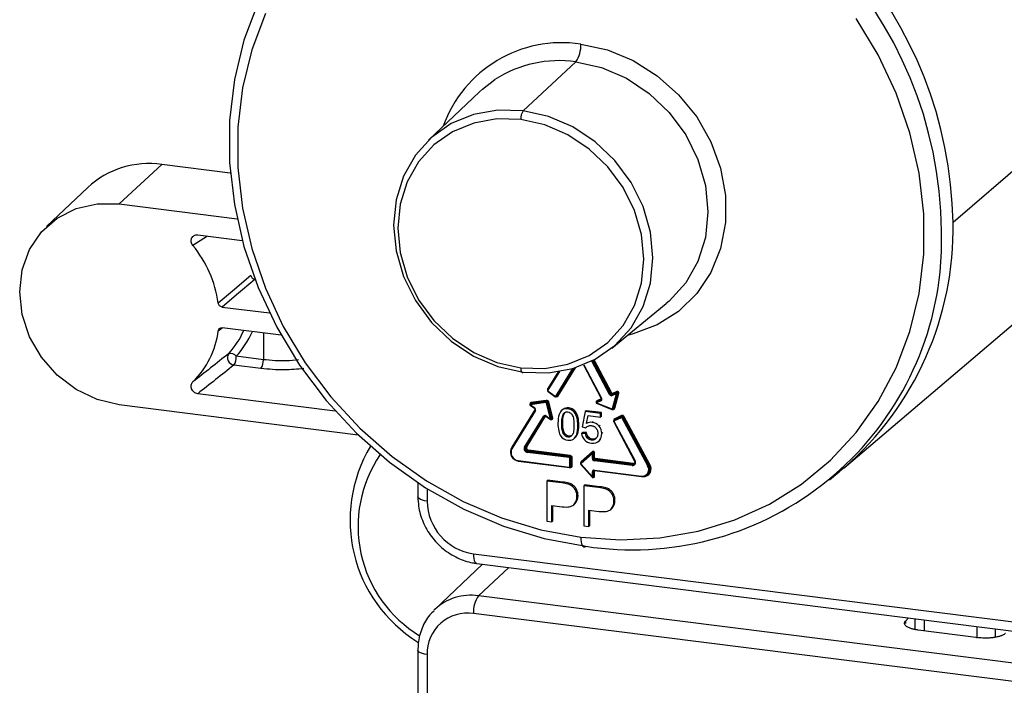
# Paper-space layout '_Dimetric' of a CAD drawing. Units: millimetres. Extents: x -92 to 70, y -101 to 536.
# Drawn here: x -78 to -8, y 214 to 261 of the extents above; entities that cross this region are included whole.
import ezdxf

# ---------------------------------------------------------------- set-up
doc = ezdxf.new("R2010")
doc.units = ezdxf.units.MM

psp = doc.layouts.new('_Dimetric')

# ---------------------------------------------------------------- linework, layer by layer
at = {"color": 7, "linetype": 'Continuous', "lineweight": 25}
for p, q in [((-38.714, 258.274), (-42.436, 254.819)), ((0.61, 257.799), (-12.05, 246.922)), ((-45.529, 256.155), (-49.125, 252.739)), ((-70.995, 248.23), (-67.99, 251.021)), ((-63.145, 250.41), (-67.99, 251.021)), ((-73.229, 249.392), (-76.133, 246.633)), ((-70.995, 248.23), (-62.667, 247.181)), ((-64.769, 245.958), (-65.793, 245.297)), ((-65.449, 246.043), (-62.299, 245.647)), ((-63.719, 240.95), (-60.38, 240.529)), ((-36.169, 238.048), (-32.33, 241.189)), ((-19.741, 229.6), (-7.168, 240.281)), ((-63.997, 239.277), (-63.722, 239.486)), ((-59.56, 238.962), (-63.719, 239.486)), ((-60.808, 239.119), (-60.808, 237.229)), ((-60.808, 237.229), (-62.72, 237.47)), ((-60.979, 236.608), (-62.891, 236.849)), ((-38.185, 236.859), (-36.924, 234.499)), ((-38.16, 236.869), (-36.898, 234.507)), ((-36.329, 234.766), (-37.591, 237.127)), ((-36.271, 234.8), (-37.531, 237.158)), ((-36.236, 234.831), (-37.49, 237.179)), ((-36.177, 234.865), (-37.43, 237.21)), ((-39.929, 236.378), (-40.711, 235.112)), ((-39.966, 236.372), (-40.696, 235.189)), ((-39.873, 236.387), (-40.686, 235.07)), ((-40.118, 234.667), (-38.922, 236.605)), ((-40.059, 234.654), (-38.84, 236.629)), ((-40.024, 234.685), (-38.821, 236.635)), ((-39.966, 234.672), (-38.738, 236.66)), ((-55.729, 233.604), (-65.449, 234.828)), ((-40.68, 234.978), (-40.193, 234.633)), ((-40.669, 235.003), (-40.181, 234.658)), ((-40.074, 234.637), (-40.039, 234.668)), ((-40.059, 234.654), (-40.024, 234.685)), ((-36.236, 234.831), (-36.271, 234.8)), ((-35.837, 234.889), (-36.143, 234.749)), ((-36.108, 234.78), (-36.143, 234.749)), ((-35.831, 234.83), (-36.137, 234.69)), ((-36.12, 233.779), (-35.831, 234.83)), ((-35.807, 234.98), (-36.114, 234.84)), ((-35.801, 234.92), (-36.108, 234.78)), ((-36.057, 233.777), (-35.768, 234.827)), ((-36.022, 233.808), (-35.733, 234.859)), ((-35.959, 233.806), (-35.67, 234.856)), ((-35.837, 234.889), (-35.801, 234.92)), ((-35.768, 234.827), (-35.733, 234.859)), ((-54.095, 231.91), (-70.995, 234.039)), ((-41.913, 234.131), (-41.948, 234.1)), ((-41.944, 234.022), (-41.637, 233.805)), ((-40.854, 234.202), (-41.933, 234.047)), ((-41.933, 234.047), (-41.626, 233.83)), ((-40.849, 234.265), (-41.927, 234.11)), ((-41.927, 234.11), (-41.892, 234.141)), ((-40.813, 234.296), (-41.892, 234.141)), ((-40.808, 234.359), (-41.886, 234.204)), ((-40.849, 234.265), (-40.813, 234.296)), ((-40.508, 233.039), (-40.797, 234.162)), ((-40.734, 234.184), (-40.699, 234.215)), ((-40.445, 233.061), (-40.734, 234.184)), ((-40.41, 233.092), (-40.699, 234.215)), ((-40.347, 233.114), (-40.636, 234.237)), ((-37.236, 234.264), (-37.271, 234.233)), ((-37.261, 234.239), (-37.271, 234.233)), ((-36.955, 234.379), (-37.261, 234.239)), ((-37.261, 234.239), (-37.226, 234.271)), ((-36.949, 234.32), (-37.256, 234.18)), ((-37.256, 234.18), (-36.177, 233.753)), ((-37.256, 234.149), (-36.178, 233.722)), ((-37.226, 234.271), (-37.236, 234.264)), ((-36.925, 234.47), (-37.232, 234.33)), ((-36.919, 234.41), (-37.226, 234.271)), ((-36.919, 234.41), (-36.955, 234.379)), ((-41.6, 233.672), (-43.262, 230.979)), ((-41.592, 233.738), (-43.248, 231.057)), ((-41.575, 233.63), (-43.237, 230.937)), ((-42.344, 231.062), (-41.006, 233.228)), ((-42.285, 231.049), (-40.948, 233.215)), ((-42.25, 231.08), (-40.913, 233.246)), ((-42.192, 231.067), (-40.854, 233.233)), ((-41.637, 233.805), (-41.637, 233.805)), ((-40.913, 233.246), (-40.948, 233.215)), ((-40.933, 233.233), (-40.932, 233.234)), ((-40.826, 233.23), (-40.519, 233.013)), ((-40.815, 233.256), (-40.508, 233.039)), ((-39.636, 233.715), (-39.724, 233.637)), ((-39.599, 233.743), (-39.669, 233.681)), ((-39.599, 233.743), (-39.639, 233.701)), ((-39.502, 233.482), (-39.572, 233.42)), ((-39.209, 233.821), (-39.279, 233.759)), ((-38.905, 233.712), (-38.976, 233.65)), ((-38.69, 233.482), (-38.76, 233.42)), ((-38.054, 233.566), (-38.262, 232.479)), ((-37.983, 233.629), (-38.054, 233.566)), ((-36.984, 233.431), (-38.054, 233.566)), ((-36.913, 233.494), (-37.983, 233.629)), ((-37.959, 232.717), (-37.843, 233.285)), ((-37.843, 233.285), (-36.984, 233.177)), ((-36.913, 233.494), (-36.984, 233.431)), ((-36.984, 233.177), (-36.984, 233.431)), ((-36.913, 233.239), (-36.984, 233.177)), ((-36.913, 233.239), (-36.913, 233.494)), ((-36.083, 233.736), (-36.081, 233.738)), ((-36.081, 233.738), (-36.046, 233.769)), ((-36.057, 233.777), (-36.022, 233.808)), ((-36.046, 233.769), (-36.043, 233.772)), ((-35.48, 233.278), (-35.968, 233.055)), ((-35.475, 233.218), (-35.962, 232.996)), ((-35.51, 233.187), (-35.475, 233.218)), ((-33.486, 229.827), (-35.289, 233.202)), ((-40.457, 233.017), (-40.422, 233.048)), ((-40.445, 233.061), (-40.41, 233.092)), ((-39.639, 232.768), (-39.709, 232.705)), ((-38.556, 233.143), (-38.626, 233.081)), ((-38.507, 232.625), (-38.578, 232.563)), ((-37.888, 232.779), (-37.959, 232.717)), ((-37.481, 232.864), (-37.552, 232.802)), ((-37.006, 232.607), (-37.077, 232.545)), ((-36.035, 232.835), (-34.558, 230.07)), ((-36.017, 232.952), (-36.019, 232.951)), ((-35.982, 232.984), (-36.017, 232.952)), ((-36.009, 232.843), (-34.531, 230.078)), ((-35.51, 233.187), (-35.998, 232.965)), ((-35.998, 232.965), (-35.962, 232.996)), ((-35.504, 233.128), (-35.992, 232.906)), ((-33.637, 229.728), (-35.44, 233.102)), ((-35.382, 233.137), (-35.347, 233.168)), ((-33.579, 229.762), (-35.382, 233.137)), ((-33.544, 229.793), (-35.347, 233.168)), ((-39.515, 232.041), (-39.586, 231.978)), ((-39.209, 231.826), (-39.279, 231.764)), ((-38.586, 232.018), (-38.656, 231.956)), ((-38.239, 232.09), (-38.309, 232.028)), ((-38.032, 232.016), (-38.309, 232.028)), ((-38.262, 232.479), (-38.014, 232.415)), ((-37.961, 232.079), (-38.239, 232.09)), ((-37.961, 232.079), (-38.032, 232.016)), ((-37.944, 232.477), (-38.014, 232.415)), ((-36.812, 232.077), (-36.883, 232.015)), ((-38.854, 231.65), (-38.765, 231.728)), ((-37.819, 231.753), (-37.89, 231.691)), ((-37.547, 231.617), (-37.618, 231.554)), ((-37.117, 231.463), (-37.029, 231.541)), ((-36.982, 231.589), (-37.052, 231.527)), ((-42.25, 231.08), (-42.285, 231.049)), ((-39.186, 230.31), (-42.141, 230.683)), ((-42.088, 230.777), (-42.123, 230.746)), ((-39.168, 230.373), (-42.123, 230.746)), ((-39.133, 230.404), (-42.088, 230.777)), ((-39.115, 230.467), (-42.07, 230.839)), ((-37.529, 230.687), (-38.354, 229.959)), ((-37.549, 230.602), (-38.338, 229.906)), ((-37.544, 230.74), (-38.334, 230.044)), ((-37.549, 230.246), (-37.549, 230.602)), ((-37.484, 230.612), (-37.449, 230.643)), ((-37.484, 230.255), (-37.484, 230.612)), ((-37.449, 230.287), (-37.449, 230.643)), ((-37.385, 230.296), (-37.385, 230.653)), ((-42.792, 230.103), (-39.186, 229.649)), ((-42.78, 230.069), (-39.174, 229.615)), ((-39.168, 230.373), (-39.133, 230.404)), ((-39.139, 229.69), (-39.139, 230.257)), ((-39.075, 230.267), (-39.039, 230.298)), ((-39.075, 229.7), (-39.075, 230.267)), ((-39.075, 229.7), (-39.039, 229.731)), ((-39.039, 229.731), (-39.039, 230.298)), ((-38.975, 229.741), (-38.975, 230.308)), ((-38.338, 229.84), (-38.358, 229.822)), ((-38.358, 229.822), (-37.569, 228.927)), ((-38.338, 229.84), (-37.549, 228.944)), ((-37.449, 230.287), (-37.484, 230.255)), ((-34.734, 229.75), (-37.408, 230.087)), ((-37.355, 230.18), (-37.391, 230.149)), ((-34.716, 229.812), (-37.391, 230.149)), ((-34.681, 229.843), (-37.355, 230.18)), ((-34.663, 229.906), (-37.338, 230.243)), ((-34.681, 229.843), (-34.716, 229.812)), ((-33.544, 229.793), (-33.579, 229.762)), ((-39.133, 229.619), (-39.115, 229.617)), ((-39.102, 229.637), (-39.067, 229.668)), ((-37.549, 228.944), (-37.549, 229.301)), ((-37.449, 229.342), (-37.484, 229.311)), ((-37.484, 228.954), (-37.484, 229.311)), ((-37.458, 229.373), (-37.457, 229.374)), ((-37.449, 228.985), (-37.449, 229.342)), ((-37.408, 229.425), (-34.083, 229.006)), ((-37.397, 229.391), (-34.072, 228.972)), ((-37.385, 228.995), (-37.385, 229.352)), ((-33.668, 229.09), (-33.633, 229.121)), ((-20.776, 228.748), (-20.04, 229.35)), ((-19.741, 229.6), (-20.04, 229.35)), ((-49.883, 228.535), (-49.883, 227.554)), ((-40.705, 228.721), (-40.776, 228.659)), ((-40.776, 228.659), (-40.776, 225.831)), ((-39.717, 228.526), (-40.776, 228.659)), ((-39.647, 228.588), (-40.705, 228.721)), ((-39.647, 228.588), (-39.717, 228.526)), ((-39.22, 228.508), (-39.29, 228.445)), ((-38.874, 228.33), (-38.944, 228.268)), ((-38.09, 228.392), (-38.161, 228.33)), ((-38.161, 228.33), (-38.161, 225.501)), ((-37.103, 228.196), (-38.161, 228.33)), ((-37.032, 228.259), (-38.09, 228.392)), ((-37.549, 228.944), (-37.569, 228.927)), ((-37.498, 228.923), (-37.463, 228.954)), ((-37.484, 228.954), (-37.449, 228.985)), ((-49.237, 228.118), (-49.237, 227.242)), ((-38.65, 228.03), (-38.72, 227.968)), ((-38.563, 227.633), (-38.634, 227.571)), ((-37.032, 228.259), (-37.103, 228.196)), ((-36.605, 228.178), (-36.676, 228.116)), ((-36.259, 228.001), (-36.33, 227.938)), ((-36.035, 227.701), (-36.106, 227.638)), ((-38.792, 227.051), (-38.862, 226.989)), ((-35.948, 227.304), (-36.019, 227.242)), ((-40.405, 226.934), (-39.685, 226.843)), ((-40.405, 225.784), (-40.405, 226.934)), ((-40.334, 225.846), (-40.334, 226.925)), ((-37.79, 226.604), (-37.07, 226.514)), ((-37.79, 225.454), (-37.79, 226.604)), ((-37.719, 225.517), (-37.719, 226.595)), ((-36.177, 226.722), (-36.247, 226.659)), ((-40.776, 225.831), (-40.405, 225.784)), ((-40.334, 225.846), (-40.405, 225.784)), ((-38.161, 225.501), (-37.79, 225.454)), ((-37.719, 225.517), (-37.79, 225.454)), ((-45.952, 223.518), (17.656, 215.504)), ((-45.322, 222.787), (-48.685, 219.592)), ((-45.724, 222.837), (17.884, 214.823)), ((-43.45, 222.551), (-45.605, 220.549)), ((18.003, 212.536), (-45.605, 220.549)), ((-48.685, 219.592), (-48.749, 219.53)), ((17.656, 211.287), (-45.952, 219.3)), ((-15.391, 218.79), (-15.187, 218.99)), ((-15.391, 218.591), (-15.391, 218.79)), ((-14.738, 218.933), (-14.738, 218.168)), ((-14.091, 218.852), (-14.091, 218.077)), ((-10.252, 217.593), (-14.51, 218.13)), ((-10.35, 217.552), (-10.35, 218.381)), ((-9.061, 218.218), (-9.061, 217.624)), ((-49.883, 216.716), (-49.883, 180.823)), ((-49.237, 216.404), (-49.237, 181.415))]:
    psp.add_line(p, q, dxfattribs=at)
at = {"color": 7, "linetype": 'Continuous', "lineweight": 25, "flags": 128}
for points in [[(-61.18, 262.462), (-62.183, 259.811), (-62.859, 257.019), (-63.2, 254.126), (-63.2, 251.169), (-62.859, 248.19), (-62.183, 245.228), (-61.18, 242.323), (-59.863, 239.516), (-58.251, 236.843), (-56.366, 234.34), (-54.233, 232.043), (-51.88, 229.981), (-49.34, 228.183), (-46.646, 226.672), (-43.836, 225.47), (-40.948, 224.593), (-38.019, 224.052)], [(-60.668, 261.674), (-61.634, 259.121), (-62.286, 256.433), (-62.614, 253.647), (-62.614, 250.8), (-62.286, 247.931), (-61.634, 245.079), (-60.668, 242.282), (-59.401, 239.579), (-57.849, 237.005), (-56.033, 234.595), (-53.979, 232.383), (-51.713, 230.397), (-49.267, 228.666), (-46.674, 227.211), (-43.968, 226.054), (-41.186, 225.209), (-38.367, 224.689)], [(-38.367, 224.689), (-35.547, 224.499), (-32.766, 224.643), (-30.06, 225.118), (-27.466, 225.919), (-25.02, 227.034), (-22.755, 228.449), (-20.7, 230.144), (-18.885, 232.096), (-17.333, 234.279), (-16.065, 236.663), (-15.099, 239.216), (-14.448, 241.904), (-14.12, 244.69), (-14.12, 247.537), (-14.448, 250.406), (-15.099, 253.258), (-16.065, 256.055), (-17.333, 258.759), (-18.885, 261.332)], [(-38.367, 259.523), (-36.479, 259.109), (-34.656, 258.356), (-32.958, 257.291), (-31.446, 255.949), (-30.168, 254.376), (-29.17, 252.625), (-28.486, 250.757), (-28.137, 248.835), (-28.137, 246.924), (-28.486, 245.09), (-29.17, 243.394), (-30.168, 241.896), (-31.446, 240.644), (-32.958, 239.684), (-34.656, 239.046), (-35.072, 238.946)], [(-38.714, 258.274), (-36.892, 257.864), (-35.141, 257.107), (-33.526, 256.034), (-32.111, 254.686), (-30.95, 253.113), (-30.087, 251.377), (-29.555, 249.544), (-29.376, 247.686), (-29.555, 245.872), (-30.087, 244.173), (-30.95, 242.655), (-32.111, 241.375), (-32.33, 241.189)], [(-45.529, 256.155), (-45.317, 256.349), (-44.434, 257.023)], [(-42.436, 254.819), (-44.224, 254.867), (-45.943, 254.557), (-47.528, 253.903), (-48.917, 252.929), (-50.057, 251.673), (-50.904, 250.183), (-51.426, 248.515), (-51.602, 246.735), (-51.426, 244.91), (-50.904, 243.112), (-50.057, 241.408), (-48.917, 239.864), (-47.528, 238.54), (-45.943, 237.487), (-44.224, 236.744), (-42.436, 236.341)], [(-42.436, 236.341), (-40.647, 236.294), (-38.928, 236.603), (-37.343, 237.257), (-35.954, 238.231), (-34.814, 239.487), (-33.967, 240.978), (-33.446, 242.645), (-33.269, 244.425), (-33.446, 246.25), (-33.967, 248.049), (-34.814, 249.753), (-35.954, 251.296), (-37.343, 252.62), (-38.928, 253.674), (-40.647, 254.416), (-42.436, 254.819)], [(-42.609, 254.194), (-44.306, 254.24), (-45.938, 253.946), (-47.442, 253.326), (-48.76, 252.401), (-49.842, 251.209), (-50.646, 249.795), (-51.141, 248.212), (-51.308, 246.523), (-51.141, 244.791), (-50.646, 243.084), (-49.842, 241.467), (-48.76, 240.002), (-47.442, 238.746), (-45.938, 237.746), (-44.306, 237.042), (-42.609, 236.66)], [(-42.609, 236.66), (-40.912, 236.614), (-39.281, 236.908), (-37.777, 237.528), (-36.459, 238.453), (-35.377, 239.645), (-34.573, 241.059), (-34.078, 242.642), (-33.911, 244.331), (-34.078, 246.062), (-34.573, 247.77), (-35.377, 249.387), (-36.459, 250.851), (-37.777, 252.108), (-39.281, 253.107), (-40.912, 253.812), (-42.609, 254.194)], [(-70.995, 234.039), (-72.562, 234.414), (-74.05, 235.126), (-75.385, 236.14), (-76.499, 237.404), (-77.338, 238.855), (-77.859, 240.42), (-78.035, 242.022), (-77.859, 243.578), (-77.338, 245.013), (-76.499, 246.252), (-75.385, 247.235), (-74.05, 247.913), (-72.562, 248.25), (-70.995, 248.23)], [(-61.685, 243.178), (-62.985, 242.082), (-63.997, 241.229)], [(-61.409, 242.9), (-62.705, 241.806), (-63.719, 240.95)], [(-42.609, 236.66), (-42.606, 236.572), (-42.596, 236.493), (-42.58, 236.426), (-42.559, 236.374), (-42.532, 236.338), (-42.502, 236.321), (-42.47, 236.322), (-42.436, 236.341)], [(-40.681, 234.979), (-40.681, 234.979), (-40.68, 234.978)], [(-40.074, 234.637), (-40.07, 234.641), (-40.059, 234.654)], [(-40.039, 234.668), (-40.035, 234.672), (-40.024, 234.685)], [(-41.927, 234.11), (-41.94, 234.106), (-41.948, 234.1)], [(-41.892, 234.141), (-41.904, 234.137), (-41.913, 234.131)], [(-37.256, 234.18), (-37.258, 234.172), (-37.259, 234.164), (-37.259, 234.158), (-37.259, 234.154), (-37.258, 234.15), (-37.256, 234.149)], [(-36.936, 234.392), (-36.94, 234.388), (-36.955, 234.379)], [(-36.916, 234.476), (-36.918, 234.474), (-36.925, 234.47)], [(-41.575, 233.63), (-41.582, 233.636), (-41.589, 233.643), (-41.594, 233.649), (-41.598, 233.655), (-41.601, 233.661), (-41.601, 233.666), (-41.6, 233.671), (-41.6, 233.672)], [(-40.948, 233.215), (-40.937, 233.229), (-40.933, 233.233)], [(-40.854, 233.233), (-40.849, 233.24), (-40.847, 233.242)], [(-36.177, 233.753), (-36.179, 233.745), (-36.18, 233.737), (-36.181, 233.731), (-36.181, 233.726), (-36.179, 233.723), (-36.178, 233.722)], [(-35.998, 232.965), (-36.012, 232.956), (-36.017, 232.952)], [(-35.962, 232.996), (-35.977, 232.987), (-35.982, 232.984)], [(-43.248, 231.057), (-43.308, 230.917), (-43.328, 230.799)], [(-43.237, 230.937), (-43.245, 230.943), (-43.252, 230.949), (-43.257, 230.956), (-43.261, 230.962), (-43.263, 230.968), (-43.264, 230.973), (-43.263, 230.978), (-43.262, 230.979)], [(-37.549, 230.602), (-37.555, 230.61), (-37.56, 230.618), (-37.564, 230.626), (-37.567, 230.634), (-37.568, 230.641), (-37.568, 230.647), (-37.567, 230.652), (-37.564, 230.656)], [(-37.544, 230.74), (-37.538, 230.732), (-37.533, 230.724), (-37.529, 230.716), (-37.526, 230.709), (-37.525, 230.702), (-37.525, 230.696), (-37.526, 230.69), (-37.529, 230.687)], [(-42.792, 230.103), (-42.792, 230.094), (-42.791, 230.086), (-42.789, 230.08), (-42.787, 230.074), (-42.784, 230.071), (-42.781, 230.069), (-42.78, 230.069)], [(-38.338, 229.906), (-38.344, 229.914), (-38.35, 229.922), (-38.354, 229.93), (-38.356, 229.937), (-38.358, 229.944), (-38.358, 229.95), (-38.356, 229.956), (-38.354, 229.959)], [(-38.334, 230.044), (-38.328, 230.036), (-38.322, 230.028), (-38.318, 230.02), (-38.315, 230.012), (-38.314, 230.005), (-38.314, 229.999), (-38.315, 229.994), (-38.318, 229.99)], [(-39.177, 229.616), (-39.175, 229.615), (-39.174, 229.615)], [(-39.115, 229.617), (-39.115, 229.626), (-39.116, 229.627)], [(-37.408, 229.425), (-37.408, 229.416), (-37.407, 229.408), (-37.406, 229.401), (-37.403, 229.396), (-37.401, 229.393), (-37.398, 229.391), (-37.397, 229.391)], [(-34.083, 229.006), (-34.083, 228.997), (-34.082, 228.989), (-34.08, 228.982), (-34.078, 228.977), (-34.075, 228.974), (-34.072, 228.972), (-34.072, 228.972)], [(-34.072, 228.972), (-34.069, 228.972), (-34.065, 228.974)], [(-49.237, 227.242), (-49.411, 227.27), (-49.565, 227.31), (-49.693, 227.358), (-49.791, 227.414), (-49.855, 227.475), (-49.882, 227.539), (-49.883, 227.554)], [(-38.367, 224.689), (-38.36, 224.513), (-38.34, 224.355), (-38.308, 224.221), (-38.265, 224.117), (-38.213, 224.046), (-38.153, 224.011), (-38.087, 224.013), (-38.019, 224.052)], [(-45.952, 223.518), (-45.946, 223.342), (-45.926, 223.184), (-45.894, 223.05), (-45.851, 222.946), (-45.798, 222.875), (-45.738, 222.84), (-45.724, 222.837)], [(-49.237, 216.404), (-49.411, 216.433), (-49.565, 216.472), (-49.693, 216.52), (-49.791, 216.576), (-49.855, 216.637), (-49.882, 216.701), (-49.883, 216.716)]]:
    psp.add_lwpolyline(points, dxfattribs=at)
at = {"color": 7, "linetype": 'Continuous', "lineweight": 25}
for centre, radius, start, end in [((-41.51, 246.396), 29.465, 1.0219, 81.79734), ((-42.097, 245.938), 29.245, 355.06223, 81.98593), ((-39.704, 250.709), 8.915, 81.36991, 160.29159), ((-40.361, 259.405), 1.998, 325.52456, 3.39054), ((-39.889, 249.949), 8.408, 81.9655, 122.71919), ((-41.612, 254.253), 0.999, 145.52456, 183.39054), ((-68.908, 244.732), 6.355, 81.69683, 132.84585), ((-34.373, 246.465), 22.328, 310.94349, 1.17327), ((-72.115, 240.076), 8.199, 8.08384, 39.55388), ((-61.355, 243.23), 0.334, 188.87209, 260.63157), ((-34.706, 245.66), 21.86, 261.28079, 354.12258), ((-70.143, 240.076), 6.197, 314.57749, 352.59577), ((-67.861, 241.826), 6.21, 317.91823, 335.93542), ((-67.627, 241.901), 6.612, 317.91976, 336.05155), ((-62.818, 237.369), 0.525, 145.82272, 261.99986), ((-63.132, 237.166), 0.512, 36.40348, 103.58205), ((-63.732, 237.414), 1.013, 326.10669, 3.19685), ((-61.82, 237.173), 1.013, 326.10669, 3.19685), ((-40.581, 235.121), 0.134, 149.2399, 189.90771), ((-40.701, 235.106), 0.012, 149.55628, 183.87778), ((-40.659, 235.118), 0.055, 193.6926, 240.66876), ((-40.741, 235.123), 0.0806, 35.1118, 55.99526), ((-40.641, 235.046), 0.0509, 151.95596, 236.89517), ((-40.617, 234.963), 0.0659, 142.70177, 166.37051), ((-40.147, 234.628), 0.046, 138.55946, 173.50447), ((-40.154, 234.692), 0.0439, 230.91621, 325.48121), ((-40.078, 234.709), 0.0574, 226.00025, 288.65385), ((-40.07, 234.74), 0.124, 253.99784, 327.15224), ((-40.006, 234.631), 0.0574, 46.00025, 108.65385), ((-36.446, 235.032), 0.291, 293.69312, 306.99255), ((-36.192, 234.833), 0.153, 205.92408, 290.86329), ((-36.179, 234.844), 0.102, 205.92408, 290.86329), ((-36.06, 234.599), 0.291, 113.69312, 126.99255), ((-36.144, 234.876), 0.102, 205.92408, 290.86329), ((-36.132, 234.887), 0.0509, 205.92408, 290.86329), ((-36.092, 234.724), 0.0574, 154.1654, 216.819), ((-36.159, 234.805), 0.0574, 334.1654, 36.819), ((-35.785, 234.864), 0.0574, 154.1654, 216.819), ((-35.819, 234.84), 0.0523, 346.15291, 109.91187), ((-35.797, 234.895), 0.0735, 242.56963, 293.23474), ((-35.771, 234.881), 0.105, 346.1529, 109.91187), ((-35.853, 234.945), 0.0574, 334.1654, 36.819), ((-35.783, 234.871), 0.0523, 346.1529, 109.91187), ((-35.704, 234.791), 0.0735, 62.56963, 113.23473), ((-41.915, 234.063), 0.05, 131.40962, 234.70523), ((-41.872, 234.121), 0.0838, 99.63583, 196.96874), ((-41.898, 234.017), 0.046, 138.55946, 173.50447), ((-41.864, 234.072), 0.0735, 149.58451, 200.24961), ((-41.955, 234.178), 0.0735, 329.58451, 20.24961), ((-40.785, 234.228), 0.0735, 149.58451, 200.24961), ((-40.849, 234.149), 0.0536, 13.80391, 95.60654), ((-40.838, 234.158), 0.107, 13.80391, 95.60654), ((-40.877, 234.333), 0.0735, 329.58451, 20.24961), ((-40.803, 234.19), 0.107, 13.80391, 95.60654), ((-40.792, 234.199), 0.161, 13.80391, 95.60654), ((-40.813, 234.308), 0.147, 276.24938, 302.49332), ((-40.62, 234.091), 0.147, 96.24938, 122.49332), ((-37.238, 234.196), 0.05, 131.40962, 248.39368), ((-37.193, 234.254), 0.0854, 116.66912, 196.27034), ((-37.21, 234.214), 0.0574, 154.1654, 216.819), ((-37.278, 234.296), 0.0574, 334.1654, 36.819), ((-36.903, 234.354), 0.0574, 154.1654, 216.819), ((-37.01, 234.437), 0.132, 297.33803, 31.90303), ((-36.924, 234.545), 0.046, 269.31477, 304.25978), ((-41.592, 233.8), 0.046, 138.55946, 173.50447), ((-41.709, 233.702), 0.153, 331.95596, 56.89517), ((-40.898, 233.153), 0.132, 50.91621, 145.48121), ((-40.966, 233.269), 0.0574, 226.00025, 288.65385), ((-40.912, 233.153), 0.0981, 54.12373, 75.9324), ((-40.78, 233.225), 0.046, 138.55946, 173.50447), ((-36.16, 233.791), 0.0415, 245.25216, 343.76681), ((-36.086, 233.844), 0.0735, 242.56963, 293.23473), ((-36.077, 233.839), 0.123, 255.85186, 344.17958), ((-36.134, 233.798), 0.0802, 311.61517, 345.00434), ((-36.099, 233.829), 0.0804, 314.59938, 344.98129), ((-35.993, 233.74), 0.0735, 62.56963, 113.23474), ((-35.426, 233.135), 0.153, 25.92408, 110.86329), ((-35.526, 233.243), 0.0574, 334.1654, 36.819), ((-35.438, 233.123), 0.102, 25.92408, 110.86329), ((-35.172, 232.935), 0.291, 113.69312, 126.99255), ((-40.474, 233.008), 0.046, 138.55946, 173.50447), ((-40.49, 233.054), 0.05, 234.70523, 311.40962), ((-40.524, 233.184), 0.147, 276.24938, 302.49332), ((-40.427, 233.089), 0.0839, 245.64276, 16.98916), ((-40.487, 233.048), 0.0432, 312.77172, 16.46934), ((-40.451, 233.08), 0.0432, 312.77172, 16.46934), ((-40.331, 232.968), 0.147, 96.24938, 122.49332), ((-35.914, 232.944), 0.124, 115.61425, 187.18077), ((-36.035, 232.881), 0.046, 269.31477, 304.25978), ((-35.972, 232.867), 0.0439, 117.33803, 211.90303), ((-35.946, 232.94), 0.0574, 154.1654, 216.819), ((-36.014, 233.021), 0.0574, 334.1654, 36.819), ((-35.458, 233.162), 0.0574, 154.1654, 216.819), ((-35.474, 233.092), 0.102, 25.92408, 110.86329), ((-35.486, 233.08), 0.0509, 25.92408, 110.86329), ((-35.557, 233.369), 0.291, 293.69312, 306.99255), ((-44.542, 225.898), 10.137, 149.03034, 238.21973), ((-45.099, 225.451), 9.016, 145.74076, 238.85241), ((-42.7, 230.696), 0.629, 152.97701, 263.25103), ((-42.724, 230.675), 0.576, 152.97701, 263.25103), ((-43.293, 230.99), 0.0806, 35.1118, 55.99526), ((-42.11, 230.943), 0.262, 152.97701, 263.25103), ((-42.304, 231.103), 0.0574, 226.00025, 288.65385), ((-42.099, 230.954), 0.21, 152.97701, 263.25103), ((-42.063, 230.985), 0.21, 152.97701, 263.25103), ((-42.232, 231.026), 0.0574, 46.00025, 108.65385), ((-42.052, 230.995), 0.157, 152.97701, 263.25103), ((-42.043, 230.689), 0.0984, 144.93094, 183.59311), ((-42.169, 230.833), 0.0984, 324.93094, 3.59311), ((-39.213, 230.461), 0.0984, 324.93094, 3.59311), ((-39.139, 230.305), 0.164, 1.05871, 81.76054), ((-37.535, 230.614), 0.0509, 358.18309, 124.77086), ((-37.53, 230.699), 0.0984, 259.22613, 297.88831), ((-37.486, 230.656), 0.102, 358.18308, 124.77086), ((-37.5, 230.645), 0.0509, 358.18308, 124.77086), ((-37.403, 230.556), 0.0984, 79.22613, 117.8883), ((-39.088, 230.317), 0.0984, 144.93094, 183.59311), ((-39.194, 230.256), 0.0546, 1.05871, 81.76054), ((-39.184, 230.265), 0.109, 1.05871, 81.76054), ((-39.121, 230.354), 0.0984, 259.22613, 297.8883), ((-39.148, 230.296), 0.109, 1.05871, 81.76054), ((-39.097, 229.738), 0.122, 261.39863, 1.42061), ((-39.123, 229.73), 0.0834, 312.15804, 0.97766), ((-38.993, 230.211), 0.0984, 79.22613, 117.8883), ((-38.993, 229.644), 0.0984, 79.22613, 117.8883), ((-38.247, 229.949), 0.128, 132.69734, 186.97189), ((-38.305, 229.873), 0.0473, 135.22558, 224.77442), ((-37.53, 230.342), 0.0984, 259.22613, 297.8883), ((-37.385, 230.249), 0.164, 181.05871, 261.76054), ((-37.375, 230.257), 0.109, 181.05871, 261.76054), ((-37.403, 230.2), 0.0984, 79.22613, 117.8883), ((-37.34, 230.289), 0.109, 181.05871, 261.76054), ((-37.31, 230.093), 0.0984, 144.93094, 183.59311), ((-37.33, 230.297), 0.0546, 181.05871, 261.76054), ((-37.436, 230.237), 0.0984, 324.93094, 3.59311), ((-34.709, 229.961), 0.213, 263.35075, 33.26876), ((-34.636, 229.756), 0.0984, 144.93094, 183.59311), ((-34.693, 229.977), 0.167, 261.83918, 310.17322), ((-34.761, 229.9), 0.0984, 324.93094, 3.59311), ((-34.657, 230.008), 0.167, 261.83189, 310.6709), ((-34.645, 230.027), 0.122, 261.3086, 336.3403), ((-34.557, 230.116), 0.046, 269.31477, 304.25978), ((-34.029, 229.471), 0.468, 263.35075, 33.26876), ((-34.006, 229.482), 0.511, 263.35075, 33.26876), ((-33.948, 229.523), 0.553, 267.34204, 33.27755), ((-33.754, 229.994), 0.291, 293.69312, 306.99255), ((-34.015, 229.514), 0.548, 314.25169, 30.61847), ((-33.369, 229.56), 0.291, 113.69312, 126.99255), ((-39.18, 229.689), 0.0407, 261.39863, 1.42061), ((-39.144, 229.642), 0.0428, 171.1875, 217.83592), ((-39.121, 229.787), 0.0984, 259.22613, 297.8883), ((-39.158, 229.698), 0.0835, 313.1659, 0.96309), ((-37.427, 229.304), 0.122, 81.39863, 181.42061), ((-37.53, 229.398), 0.0984, 259.22613, 297.8883), ((-37.401, 229.312), 0.0835, 133.62541, 180.95633), ((-37.363, 229.343), 0.0864, 150.33945, 180.51579), ((-37.403, 229.255), 0.0984, 79.22613, 117.8883), ((-37.344, 229.353), 0.041, 123.20282, 181.33431), ((-37.531, 228.96), 0.05, 221.40962, 311.40962), ((-37.53, 229.041), 0.0984, 259.22613, 297.8883), ((-37.468, 228.994), 0.0831, 245.24684, 0.45295), ((-37.526, 228.953), 0.0415, 312.04518, 1.09052), ((-37.49, 228.985), 0.0415, 312.04518, 1.09052), ((-37.403, 228.898), 0.0984, 79.22613, 117.8883), ((-45.403, 227.313), 3.835, 181.05871, 261.76054), ((-46.15, 216.871), 3.719, 81.57434, 132.96835), ((-43.958, 219.419), 1.998, 145.52456, 183.39054), ((-46.38, 216.475), 2.858, 81.39863, 181.42061)]:
    psp.add_arc(centre, radius, start, end, dxfattribs=at)
for points, knots in [([(-65.793, 245.297), (-65.855, 245.372), (-65.895, 245.462), (-65.925, 245.644), (-65.914, 245.738), (-65.841, 245.894), (-65.78, 245.959), (-65.629, 246.039), (-65.54, 246.055), (-65.449, 246.043)], [0, 0, 0, 0, 0.25, 0.25, 0.5, 0.5, 0.75, 0.75, 1, 1, 1, 1]), ([(-63.719, 240.95), (-63.787, 240.958), (-63.853, 240.992), (-63.954, 241.093), (-63.988, 241.16), (-63.997, 241.229)], [0, 0, 0, 0, 0.5, 0.5, 1, 1, 1, 1]), ([(-63.997, 239.277), (-63.988, 239.344), (-63.954, 239.402), (-63.853, 239.478), (-63.787, 239.495), (-63.719, 239.486)], [0, 0, 0, 0, 0.5, 0.5, 1, 1, 1, 1]), ([(-58.331, 237.22), (-58.607, 237.188), (-59.428, 237.093), (-60.257, 237.175), (-60.808, 237.229)], [0, 0, 0, 0, 0.336116, 1, 1, 1, 1]), ([(-57.947, 236.6), (-58.408, 236.557), (-59.425, 236.462), (-60.429, 236.556), (-60.979, 236.608)], [0, 0, 0, 0, 0.45329, 1, 1, 1, 1]), ([(-65.449, 234.828), (-65.54, 234.84), (-65.629, 234.878), (-65.78, 234.996), (-65.841, 235.076), (-65.914, 235.251), (-65.925, 235.347), (-65.896, 235.523), (-65.855, 235.602), (-65.793, 235.662)], [0, 0, 0, 0, 0.25, 0.25, 0.5, 0.5, 0.75, 0.75, 1, 1, 1, 1]), ([(-40.713, 235.105), (-40.717, 235.095), (-40.724, 235.079), (-40.725, 235.055), (-40.722, 235.037), (-40.715, 235.019), (-40.703, 234.998), (-40.689, 234.986), (-40.681, 234.979)], [0, 0, 0, 0, 0.243451, 0.373486, 0.505554, 0.636873, 0.76471, 1, 1, 1, 1]), ([(-40.192, 234.634), (-40.183, 234.628), (-40.163, 234.616), (-40.129, 234.613), (-40.097, 234.619), (-40.082, 234.632), (-40.075, 234.638)], [0, 0, 0, 0, 0.25487, 0.52843, 0.793478, 1, 1, 1, 1]), ([(-37.237, 234.262), (-37.237, 234.263), (-37.235, 234.266), (-37.232, 234.267), (-37.23, 234.267)], [0, 0, 0, 0, 0.380498, 1, 1, 1, 1]), ([(-36.925, 234.498), (-36.922, 234.493), (-36.913, 234.478), (-36.909, 234.449), (-36.915, 234.419), (-36.925, 234.399), (-36.935, 234.393), (-36.936, 234.392)], [0, 0, 0, 0, 0.126113, 0.389914, 0.659316, 0.948203, 1, 1, 1, 1]), ([(-41.638, 233.804), (-41.632, 233.799), (-41.616, 233.788), (-41.598, 233.76), (-41.587, 233.727), (-41.588, 233.696), (-41.596, 233.68), (-41.6, 233.673)], [0, 0, 0, 0, 0.14086, 0.361462, 0.580257, 0.801287, 1, 1, 1, 1]), ([(-40.931, 233.233), (-40.924, 233.238), (-40.908, 233.249), (-40.877, 233.251), (-40.847, 233.245), (-40.832, 233.233), (-40.826, 233.229)], [0, 0, 0, 0, 0.28739, 0.572174, 0.837097, 1, 1, 1, 1]), ([(-39.709, 232.705), (-39.709, 232.839), (-39.703, 232.982), (-39.663, 233.233), (-39.63, 233.344), (-39.572, 233.42)], [0, 0, 0, 0, 0.5, 0.5, 1, 1, 1, 1]), ([(-39.572, 233.42), (-39.56, 233.435), (-39.537, 233.463), (-39.494, 233.497), (-39.447, 233.522), (-39.396, 233.538), (-39.34, 233.544), (-39.302, 233.541), (-39.282, 233.539)], [0, 0, 0, 0, 0.176407, 0.342908, 0.503786, 0.663775, 0.827685, 1, 1, 1, 1]), ([(-39.282, 233.539), (-39.221, 233.531), (-39.167, 233.511), (-39.067, 233.442), (-39.019, 233.394), (-38.974, 233.324)], [0, 0, 0, 0, 0.5, 0.5, 1, 1, 1, 1]), ([(-38.974, 233.324), (-38.925, 233.246), (-38.895, 233.142), (-38.857, 232.889), (-38.849, 232.733), (-38.849, 232.597)], [0, 0, 0, 0, 0.5, 0.5, 1, 1, 1, 1]), ([(-36.178, 233.723), (-36.167, 233.72), (-36.145, 233.713), (-36.111, 233.718), (-36.093, 233.73), (-36.084, 233.736)], [0, 0, 0, 0, 0.3346508, 0.6743858, 1, 1, 1, 1]), ([(-39.586, 231.978), (-39.636, 232.056), (-39.664, 232.16), (-39.702, 232.413), (-39.709, 232.569), (-39.709, 232.705)], [0, 0, 0, 0, 0.5, 0.5, 1, 1, 1, 1]), ([(-38.849, 232.597), (-38.849, 232.462), (-38.857, 232.308), (-38.895, 232.066), (-38.924, 231.968), (-38.974, 231.903)], [0, 0, 0, 0, 0.5, 0.5, 1, 1, 1, 1]), ([(-37.622, 232.576), (-37.596, 232.571), (-37.545, 232.563), (-37.472, 232.538), (-37.405, 232.503), (-37.343, 232.458), (-37.309, 232.421), (-37.291, 232.402)], [0, 0, 0, 0, 0.214663, 0.416858, 0.611473, 0.803973, 1, 1, 1, 1]), ([(-36.018, 232.95), (-36.025, 232.942), (-36.04, 232.927), (-36.049, 232.894), (-36.048, 232.862), (-36.038, 232.843), (-36.034, 232.836)], [0, 0, 0, 0, 0.244697, 0.51939, 0.797453, 1, 1, 1, 1]), ([(-39.279, 231.764), (-39.341, 231.771), (-39.394, 231.792), (-39.495, 231.861), (-39.542, 231.909), (-39.586, 231.978)], [0, 0, 0, 0, 0.5, 0.5, 1, 1, 1, 1]), ([(-38.974, 231.903), (-39.019, 231.844), (-39.067, 231.807), (-39.167, 231.763), (-39.22, 231.756), (-39.279, 231.764)], [0, 0, 0, 0, 0.5, 0.5, 1, 1, 1, 1]), ([(-39.001, 231.875), (-39.02, 231.863), (-39.08, 231.823), (-39.157, 231.825), (-39.209, 231.826)], [0, 0, 0, 0, 0.321277, 1, 1, 1, 1]), ([(-38.78, 231.726), (-38.74, 231.763), (-38.653, 231.843), (-38.609, 231.957), (-38.586, 232.018)], [0, 0, 0, 0, 0.4571623, 1, 1, 1, 1]), ([(-37.163, 232.027), (-37.164, 231.996), (-37.166, 231.937), (-37.182, 231.853), (-37.208, 231.779), (-37.245, 231.712), (-37.278, 231.676), (-37.295, 231.658)], [0, 0, 0, 0, 0.2216334, 0.4282157, 0.6236559, 0.8125559, 1, 1, 1, 1]), ([(-37.291, 232.402), (-37.278, 232.385), (-37.251, 232.351), (-37.219, 232.294), (-37.193, 232.233), (-37.176, 232.168), (-37.165, 232.098), (-37.164, 232.051), (-37.163, 232.027)], [0, 0, 0, 0, 0.156261, 0.312588, 0.472238, 0.638272, 0.813416, 1, 1, 1, 1]), ([(-37.618, 231.554), (-37.639, 231.558), (-37.679, 231.564), (-37.738, 231.584), (-37.793, 231.612), (-37.844, 231.647), (-37.874, 231.676), (-37.89, 231.691)], [0, 0, 0, 0, 0.20894, 0.409005, 0.604478, 0.799947, 1, 1, 1, 1]), ([(-37.295, 231.658), (-37.31, 231.645), (-37.339, 231.619), (-37.388, 231.589), (-37.441, 231.567), (-37.497, 231.554), (-37.556, 231.549), (-37.597, 231.552), (-37.618, 231.554)], [0, 0, 0, 0, 0.173347, 0.33962, 0.502008, 0.663932, 0.828839, 1, 1, 1, 1]), ([(-37.288, 231.684), (-37.321, 231.66), (-37.395, 231.607), (-37.493, 231.613), (-37.547, 231.617)], [0, 0, 0, 0, 0.442275, 1, 1, 1, 1]), ([(-38.354, 229.956), (-38.359, 229.952), (-38.373, 229.941), (-38.384, 229.912), (-38.385, 229.877), (-38.376, 229.845), (-38.363, 229.83), (-38.357, 229.823)], [0, 0, 0, 0, 0.127896, 0.358753, 0.589521, 0.827743, 1, 1, 1, 1]), ([(-34.558, 230.07), (-34.549, 230.048), (-34.53, 230.004), (-34.532, 229.936), (-34.551, 229.882), (-34.577, 229.861), (-34.587, 229.853)], [0, 0, 0, 0, 0.265579, 0.542142, 0.824908, 1, 1, 1, 1]), ([(-39.177, 229.616), (-39.171, 229.615), (-39.158, 229.613), (-39.138, 229.617), (-39.119, 229.624), (-39.108, 229.632), (-39.102, 229.637)], [0, 0, 0, 0, 0.229539, 0.476216, 0.73515, 1, 1, 1, 1]), ([(-37.457, 229.372), (-37.454, 229.375), (-37.445, 229.386), (-37.423, 229.393), (-37.404, 229.39), (-37.397, 229.39)], [0, 0, 0, 0, 0.205396, 0.6975, 1, 1, 1, 1]), ([(-49.883, 227.554), (-49.873, 227.33), (-49.845, 226.724), (-49.554, 225.744), (-48.957, 224.704), (-48.117, 223.828), (-47.115, 223.199), (-46.284, 222.92), (-45.824, 222.852), (-45.724, 222.837)], [0, 0, 0, 0, 0.100106, 0.271161, 0.443433, 0.616893, 0.791173, 0.954809, 1, 1, 1, 1]), ([(-48.723, 219.501), (-48.832, 219.405), (-49.215, 219.072), (-49.623, 218.275), (-49.861, 217.409), (-49.878, 216.876), (-49.883, 216.716)], [0, 0, 0, 0, 0.142105, 0.495537, 0.848688, 1, 1, 1, 1]), ([(-14.51, 218.13), (-14.549, 218.135), (-14.627, 218.145), (-14.739, 218.166), (-14.844, 218.188), (-14.943, 218.214), (-15.071, 218.255), (-15.214, 218.313), (-15.348, 218.393), (-15.439, 218.481), (-15.479, 218.567), (-15.482, 218.647), (-15.455, 218.72), (-15.413, 218.766), (-15.391, 218.79)], [0, 0, 0, 0, 0.054857, 0.108865, 0.162411, 0.21589, 0.2697, 0.385665, 0.500059, 0.614227, 0.730426, 0.819761, 0.909009, 1, 1, 1, 1]), ([(-8.328, 217.9), (-8.344, 217.886), (-8.377, 217.859), (-8.439, 217.82), (-8.508, 217.783), (-8.586, 217.749), (-8.706, 217.705), (-8.877, 217.655), (-9.113, 217.608), (-9.367, 217.576), (-9.614, 217.562), (-9.844, 217.561), (-10.052, 217.571), (-10.185, 217.586), (-10.252, 217.593)], [0, 0, 0, 0, 0.05486, 0.108871, 0.16242, 0.215901, 0.269712, 0.385683, 0.500079, 0.614245, 0.730438, 0.819771, 0.909014, 1, 1, 1, 1])]:
    psp.add_open_spline(points, degree=3, knots=knots, dxfattribs=at)
for points in [[(-63.252, 237.664), (-64.119, 236.976), (-64.965, 236.309), (-65.793, 235.662)], [(-62.891, 236.849), (-63.76, 236.157), (-64.613, 235.484), (-65.449, 234.828)], [(-39.903, 233.348), (-39.956, 233.198), (-39.981, 232.995), (-39.981, 232.74)], [(-39.669, 233.681), (-39.772, 233.608), (-39.85, 233.498), (-39.903, 233.348)], [(-39.279, 233.759), (-39.436, 233.779), (-39.567, 233.752), (-39.669, 233.681)], [(-39.639, 232.768), (-39.639, 233.123), (-39.593, 233.361), (-39.502, 233.482)], [(-39.209, 233.821), (-39.366, 233.841), (-39.496, 233.815), (-39.599, 233.743)], [(-38.976, 233.65), (-39.064, 233.708), (-39.165, 233.745), (-39.279, 233.759)], [(-38.905, 233.712), (-38.993, 233.771), (-39.094, 233.807), (-39.209, 233.821)], [(-38.76, 233.42), (-38.817, 233.516), (-38.889, 233.592), (-38.976, 233.65)], [(-38.69, 233.482), (-38.746, 233.578), (-38.818, 233.654), (-38.905, 233.712)], [(-38.626, 233.081), (-38.659, 233.212), (-38.704, 233.324), (-38.76, 233.42)], [(-38.556, 233.143), (-38.588, 233.274), (-38.633, 233.387), (-38.69, 233.482)], [(-39.981, 232.74), (-39.981, 232.331), (-39.91, 232.03), (-39.769, 231.831)], [(-39.515, 232.041), (-39.598, 232.169), (-39.639, 232.411), (-39.639, 232.768)], [(-38.656, 231.956), (-38.604, 232.106), (-38.578, 232.308), (-38.578, 232.563)], [(-38.578, 232.563), (-38.578, 232.777), (-38.594, 232.949), (-38.626, 233.081)], [(-38.586, 232.018), (-38.534, 232.168), (-38.507, 232.371), (-38.507, 232.625)], [(-38.507, 232.625), (-38.507, 232.84), (-38.523, 233.012), (-38.556, 233.143)], [(-38.014, 232.415), (-37.978, 232.469), (-37.928, 232.513), (-37.853, 232.546)], [(-37.552, 232.802), (-37.694, 232.82), (-37.829, 232.791), (-37.959, 232.717)], [(-37.853, 232.546), (-37.785, 232.575), (-37.71, 232.587), (-37.622, 232.576)], [(-37.077, 232.545), (-37.206, 232.692), (-37.364, 232.778), (-37.552, 232.802)], [(-36.883, 232.015), (-36.883, 232.221), (-36.947, 232.397), (-37.077, 232.545)], [(-39.769, 231.831), (-39.651, 231.665), (-39.488, 231.571), (-39.279, 231.545)], [(-39.209, 231.826), (-39.33, 231.841), (-39.433, 231.912), (-39.515, 232.041)], [(-38.889, 231.623), (-38.786, 231.696), (-38.708, 231.806), (-38.656, 231.956)], [(-38.309, 232.028), (-38.292, 231.842), (-38.221, 231.687), (-38.098, 231.561)], [(-37.89, 231.691), (-37.956, 231.76), (-38.009, 231.865), (-38.032, 232.016)], [(-37.819, 231.753), (-37.894, 231.83), (-37.941, 231.94), (-37.961, 232.079)], [(-37.052, 231.527), (-36.94, 231.655), (-36.883, 231.818), (-36.883, 232.015)], [(-39.279, 231.545), (-39.122, 231.525), (-38.992, 231.55), (-38.889, 231.623)], [(-38.098, 231.561), (-37.975, 231.435), (-37.815, 231.36), (-37.618, 231.335)], [(-37.547, 231.617), (-37.653, 231.63), (-37.744, 231.676), (-37.819, 231.753)], [(-37.618, 231.335), (-37.38, 231.306), (-37.191, 231.369), (-37.052, 231.527)], [(-39.29, 228.445), (-39.39, 228.475), (-39.532, 228.502), (-39.717, 228.526)], [(-39.22, 228.508), (-39.319, 228.537), (-39.461, 228.565), (-39.647, 228.588)], [(-38.944, 228.268), (-39.038, 228.346), (-39.153, 228.404), (-39.29, 228.445)], [(-38.874, 228.33), (-38.967, 228.408), (-39.082, 228.467), (-39.22, 228.508)], [(-38.65, 228.03), (-38.707, 228.153), (-38.781, 228.253), (-38.874, 228.33)], [(-38.72, 227.968), (-38.778, 228.091), (-38.852, 228.191), (-38.944, 228.268)], [(-38.792, 227.051), (-38.64, 227.197), (-38.563, 227.392), (-38.563, 227.633)], [(-38.634, 227.571), (-38.634, 227.71), (-38.663, 227.843), (-38.72, 227.968)], [(-38.563, 227.633), (-38.563, 227.772), (-38.592, 227.905), (-38.65, 228.03)], [(-36.676, 228.116), (-36.775, 228.145), (-36.917, 228.173), (-37.103, 228.196)], [(-36.605, 228.178), (-36.705, 228.208), (-36.846, 228.235), (-37.032, 228.259)], [(-36.33, 227.938), (-36.423, 228.016), (-36.538, 228.075), (-36.676, 228.116)], [(-36.259, 228.001), (-36.352, 228.078), (-36.467, 228.137), (-36.605, 228.178)], [(-36.106, 227.638), (-36.163, 227.761), (-36.237, 227.861), (-36.33, 227.938)], [(-36.035, 227.701), (-36.092, 227.824), (-36.167, 227.924), (-36.259, 228.001)], [(-36.019, 227.242), (-36.019, 227.381), (-36.048, 227.513), (-36.106, 227.638)], [(-35.948, 227.304), (-35.948, 227.443), (-35.977, 227.576), (-36.035, 227.701)], [(-39.685, 226.843), (-39.289, 226.793), (-39.015, 226.842), (-38.862, 226.989)], [(-38.862, 226.989), (-38.711, 227.135), (-38.634, 227.33), (-38.634, 227.571)], [(-36.247, 226.659), (-36.096, 226.806), (-36.019, 227.001), (-36.019, 227.242)], [(-36.177, 226.722), (-36.025, 226.868), (-35.948, 227.063), (-35.948, 227.304)], [(-37.07, 226.514), (-36.674, 226.464), (-36.4, 226.512), (-36.247, 226.659)]]:
    psp.add_open_spline(points, degree=3, dxfattribs=at)

doc.saveas('drawing.dxf')
